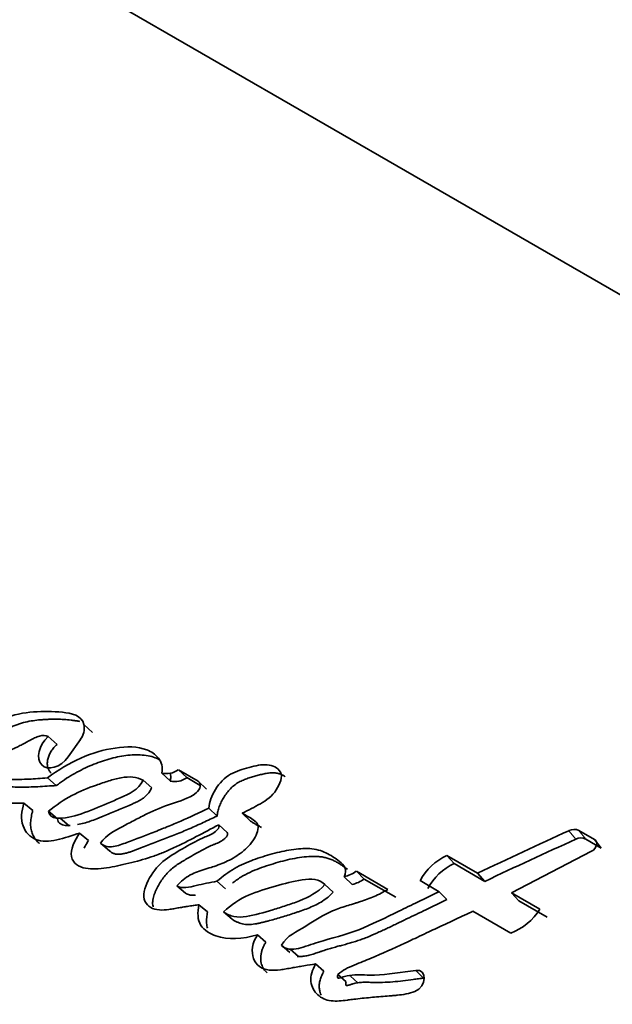
# Model space of a CAD drawing. Units: millimetres. Extents: x 0 to 1446, y 0 to 1242.
# Drawn here: x 1348 to 1356, y 286 to 298 of the extents above; entities that cross this region are included whole.
import ezdxf

# ---------------------------------------------------------------- set-up
doc = ezdxf.new("R2010")
doc.units = ezdxf.units.MM
doc.layers.add('DV6_Défaut', color=7, linetype='Continuous')
doc.layers.add('Défaut', color=7, linetype='Continuous')

# ---------------------------------------------------------------- blocks, each defined once
blk = doc.blocks.new('SE5')
at = {"layer": 'DV6_Défaut', "color": 7, "linetype": 'Continuous', "lineweight": 35}
for p, q in [((1337.328, 305.25), (1364.236, 289.715)), ((1348.739, 288.935), (1348.628, 289.032)), ((1348.879, 288.778), (1349.031, 288.996)), ((1350.367, 288.517), (1350.261, 288.616)), ((1350.51, 288.472), (1350.261, 288.616)), ((1348.729, 288.418), (1348.618, 288.513)), ((1349.927, 288.39), (1349.819, 288.487)), ((1350.159, 288.475), (1350.052, 288.573)), ((1350.536, 288.419), (1350.367, 288.517)), ((1350.615, 288.373), (1350.51, 288.472)), ((1348.434, 288.105), (1348.321, 288.197)), ((1348.744, 288.001), (1348.631, 288.095)), ((1350.747, 288.035), (1350.642, 288.133)), ((1348.778, 288.007), (1348.89, 287.914)), ((1351.167, 287.971), (1351.064, 288.07)), ((1350.875, 287.828), (1350.77, 287.925)), ((1355.488, 287.739), (1355.291, 287.853)), ((1349.132, 287.728), (1349.021, 287.821)), ((1355.572, 287.631), (1355.376, 287.745)), ((1355.572, 287.631), (1355.488, 287.739)), ((1349.395, 287.6), (1349.284, 287.693)), ((1354.444, 287.072), (1355.45, 287.593)), ((1353.726, 287.438), (1353.633, 287.54)), ((1354.018, 287.318), (1353.633, 287.54)), ((1352.595, 287.244), (1352.496, 287.342)), ((1352.892, 287.114), (1352.496, 287.342)), ((1354.111, 287.215), (1353.726, 287.438)), ((1350.853, 287.122), (1350.746, 287.216)), ((1352.444, 287.175), (1352.344, 287.273)), ((1352.99, 287.015), (1352.595, 287.244)), ((1353.296, 287.224), (1353.536, 287.085)), ((1354.111, 287.215), (1354.018, 287.318)), ((1350.351, 287.067), (1350.242, 287.159)), ((1352.203, 287.077), (1352.101, 287.174)), ((1353.631, 286.985), (1353.536, 287.085)), ((1354.535, 286.97), (1354.444, 287.072)), ((1354.8, 286.866), (1354.444, 287.072)), ((1354.89, 286.764), (1354.535, 286.97)), ((1350.627, 286.83), (1350.519, 286.922)), ((1350.937, 286.738), (1350.83, 286.831)), ((1353.96, 286.84), (1354.436, 286.565)), ((1351.361, 286.452), (1351.254, 286.544)), ((1351.662, 286.321), (1351.556, 286.413)), ((1351.666, 286.364), (1351.771, 286.272)), ((1352.087, 286.086), (1351.983, 286.178)), ((1352.369, 285.952), (1352.265, 286.044)), ((1352.421, 286.023), (1352.513, 285.941))]:
    blk.add_line(p, q, dxfattribs=at)
at = {"layer": 'DV6_Défaut', "color": 7, "linetype": 'Continuous', "lineweight": 18}
for p, q in [((1349.185, 289.085), (1349.076, 289.183)), ((1355.251, 287.744), (1355.165, 287.851)), ((1355.376, 287.745), (1355.291, 287.853)), ((1353.34, 286.001), (1353.241, 286.096))]:
    blk.add_line(p, q, dxfattribs=at)
at = {"layer": 'DV6_Défaut', "color": 7, "linetype": 'Continuous', "lineweight": 35}
for centre, radius, start, end in [((1348.843, 289.141), 0.237, 322.2418, 10.2001), ((1350.111, 288.816), 0.249, 256.3388, 306.8873), ((1350.218, 288.715), 0.248, 256.1322, 306.8538), ((1377.03, 239.361), 53.191, 114.2712, 115.634), ((1355.23, 287.727), 0.141, 64.4138, 117.484), ((1376.957, 239.418), 52.976, 114.1883, 115.5472), ((1355.315, 287.621), 0.139, 64.031, 117.5682), ((1395.829, 255.387), 42.649, 130.9332, 162.224), ((1353.937, 286.878), 0.728, 114.6989, 151.6811), ((1352.242, 287.699), 0.438, 283.3774, 305.3928), ((1354.024, 286.786), 0.717, 114.5244, 151.8473), ((1352.345, 287.597), 0.433, 283.2377, 305.3453), ((1354.173, 287.253), 0.737, 290.9352, 328.2969)]:
    blk.add_arc(centre, radius, start, end, dxfattribs=at)
for centre, major_axis, start_param, end_param in [((1338.317, 304.679), (13.75, 23.816), 0, 3.141593), ((1341.146, 303.046), (13.75, 23.816), 0, 3.872086), ((1341.146, 303.046), (12.5, 21.651), 0.000966, 3.138978), ((1343.974, 301.413), (8.125, 14.073), 0.144529, 3.005327), ((1344.681, 301.005), (8, 13.856), 0.377595, 2.737895)]:
    blk.add_ellipse(centre, major_axis=major_axis, ratio=0.57735, start_param=start_param, end_param=end_param, dxfattribs=at)
at = {"layer": 'DV6_Défaut', "color": 7, "linetype": 'Continuous', "lineweight": 18}
blk.add_ellipse((1343.974, 301.413), major_axis=(10.5, 18.187), ratio=0.57735, start_param=0, end_param=3.532291, dxfattribs=at)
at = {"layer": 'DV6_Défaut', "color": 7, "linetype": 'Continuous', "lineweight": 35}
for points, knots in [([(1355.142, 268.347), (1352.424, 270.004), (1349.903, 271.756), (1344.929, 275.708), (1342.534, 277.943), (1339.373, 281.478), (1338.394, 282.686), (1337.052, 284.519), (1336.624, 285.135), (1335.813, 286.37), (1335.427, 286.988), (1334.494, 288.88), (1334.117, 290.178), (1333.967, 291.838), (1333.954, 292.17), (1333.957, 292.504)], [0, 0, 0, 0, 0.248171, 0.248171, 0.534641, 0.534641, 0.677876, 0.677876, 0.749493, 0.749493, 0.82111, 0.82111, 0.964345, 0.964345, 1, 1, 1, 1]), ([(1334.212, 290.091), (1334.254, 289.87), (1334.454, 288.947), (1335.043, 287.327), (1336.1, 285.395), (1337.257, 283.706), (1338.351, 282.221), (1339.425, 280.865), (1340.539, 279.54), (1341.713, 278.222), (1342.956, 276.897), (1344.527, 275.305), (1346.377, 273.545), (1348.516, 271.652), (1350.816, 269.76), (1353.451, 267.786), (1355.705, 266.305), (1356.968, 265.505), (1357.155, 265.388)], [0, 0, 0, 0, 0.0233903, 0.0983471, 0.1640392, 0.2347966, 0.2917018, 0.345386, 0.3977595, 0.4489105, 0.5000708, 0.552643, 0.6361374, 0.7096674, 0.7819595, 0.8738941, 0.9813807, 1, 1, 1, 1]), ([(1349.076, 289.183), (1349.044, 289.306), (1348.921, 289.324), (1348.688, 289.351), (1348.561, 289.351), (1348.323, 289.333), (1348.19, 289.311), (1347.93, 289.197), (1347.806, 289.116), (1347.684, 289.021)], [0, 0, 0, 0, 0.25, 0.25, 0.5, 0.5, 0.75, 0.75, 1, 1, 1, 1]), ([(1349.023, 289.222), (1349.015, 289.224), (1348.993, 289.228), (1348.957, 289.234), (1348.87, 289.245), (1348.767, 289.252), (1348.66, 289.251), (1348.599, 289.248), (1348.537, 289.244), (1348.46, 289.237), (1348.365, 289.221), (1348.284, 289.2), (1348.22, 289.177), (1348.156, 289.151), (1348.076, 289.112), (1347.981, 289.057), (1347.904, 289.005), (1347.843, 288.961), (1347.813, 288.938), (1347.798, 288.926)], [0, 0, 0, 0, 0.020728, 0.0584, 0.096069, 0.24701, 0.322499, 0.360174, 0.397821, 0.47308, 0.548531, 0.624208, 0.661691, 0.699027, 0.773714, 0.849006, 0.924495, 0.962227, 1, 1, 1, 1]), ([(1348.618, 288.513), (1348.533, 288.507), (1348.456, 288.502), (1348.351, 288.497), (1348.305, 288.495), (1348.228, 288.493), (1348.192, 288.492), (1348.123, 288.492), (1348.079, 288.493), (1348.012, 288.496), (1347.969, 288.499), (1347.902, 288.506), (1347.863, 288.512), (1347.796, 288.526), (1347.755, 288.53), (1347.722, 288.565), (1347.713, 288.587), (1347.747, 288.63), (1347.765, 288.638), (1347.832, 288.676), (1347.866, 288.695), (1347.992, 288.774), (1348.058, 288.816), (1348.161, 288.866), (1348.167, 288.868), (1348.194, 288.881), (1348.204, 288.886), (1348.217, 288.893), (1348.234, 288.901), (1348.254, 288.911), (1348.264, 288.915), (1348.289, 288.928), (1348.312, 288.94), (1348.344, 288.957), (1348.349, 288.96), (1348.379, 288.976), (1348.387, 288.981), (1348.41, 288.993), (1348.437, 289.007), (1348.475, 289.025), (1348.498, 289.034), (1348.557, 289.05), (1348.597, 289.046), (1348.628, 289.032)], [0, 0, 0, 0, 0.125, 0.125, 0.1875, 0.1875, 0.25, 0.25, 0.3125, 0.3125, 0.375, 0.375, 0.4375, 0.4375, 0.5, 0.5, 0.53125, 0.53125, 0.5625, 0.5625, 0.625, 0.625, 0.75, 0.75, 0.765625, 0.765625, 0.78125, 0.78125, 0.796875, 0.796875, 0.8125, 0.8125, 0.84375, 0.84375, 0.859375, 0.859375, 0.875, 0.875, 0.90625, 0.90625, 0.9375, 0.9375, 1, 1, 1, 1]), ([(1348.628, 289.032), (1348.505, 288.927), (1348.472, 288.753), (1348.618, 288.601), (1348.784, 288.643), (1348.879, 288.778)], [0, 0, 0, 0, 0.5, 0.5, 1, 1, 1, 1]), ([(1348.739, 288.935), (1348.725, 288.922), (1348.697, 288.896), (1348.663, 288.849), (1348.637, 288.8), (1348.621, 288.749), (1348.614, 288.699), (1348.618, 288.654), (1348.632, 288.613), (1348.649, 288.589), (1348.661, 288.578), (1348.663, 288.576)], [0, 0, 0, 0, 0.121186, 0.242787, 0.364073, 0.485489, 0.607353, 0.728779, 0.850574, 0.972564, 1, 1, 1, 1]), ([(1350.052, 288.573), (1350.071, 288.652), (1350.05, 288.712), (1349.972, 288.811), (1349.924, 288.843), (1349.746, 288.911), (1349.613, 288.91), (1349.18, 288.846), (1348.889, 288.72), (1348.618, 288.513)], [0, 0, 0, 0, 0.125, 0.125, 0.25, 0.25, 0.5, 0.5, 1, 1, 1, 1]), ([(1347.425, 288.708), (1347.346, 288.575), (1347.359, 288.452), (1347.471, 288.28), (1347.556, 288.239), (1347.72, 288.206), (1347.765, 288.202), (1347.853, 288.199), (1347.876, 288.199), (1347.921, 288.198), (1347.929, 288.198), (1347.965, 288.198), (1347.976, 288.198), (1348.001, 288.198), (1348.013, 288.198), (1348.047, 288.197), (1348.065, 288.197), (1348.074, 288.197), (1348.087, 288.197), (1348.103, 288.197), (1348.11, 288.197), (1348.13, 288.197), (1348.143, 288.197), (1348.176, 288.196), (1348.212, 288.196), (1348.262, 288.197), (1348.292, 288.197), (1348.321, 288.197)], [0, 0, 0, 0, 0.25, 0.25, 0.5, 0.5, 0.625, 0.625, 0.6875, 0.6875, 0.71875, 0.71875, 0.75, 0.75, 0.78125, 0.78125, 0.8125, 0.8125, 0.828125, 0.828125, 0.84375, 0.84375, 0.875, 0.875, 0.9375, 0.9375, 1, 1, 1, 1]), ([(1350.033, 288.737), (1350.013, 288.748), (1349.966, 288.772), (1349.882, 288.794), (1349.784, 288.804), (1349.681, 288.803), (1349.542, 288.789), (1349.363, 288.748), (1349.183, 288.681), (1349.041, 288.614), (1348.935, 288.557), (1348.848, 288.504), (1348.78, 288.456), (1348.746, 288.431), (1348.729, 288.418)], [0, 0, 0, 0, 0.058829, 0.137629, 0.216562, 0.294895, 0.373368, 0.530322, 0.686084, 0.764402, 0.843061, 0.921427, 0.960658, 1, 1, 1, 1]), ([(1351.064, 288.07), (1351.139, 288.107), (1351.219, 288.148), (1351.363, 288.231), (1351.443, 288.284), (1351.538, 288.441), (1351.575, 288.526), (1351.51, 288.646), (1351.447, 288.671), (1351.303, 288.684), (1351.235, 288.668), (1351.105, 288.632), (1351.068, 288.622), (1350.996, 288.597), (1350.952, 288.579), (1350.845, 288.519), (1350.775, 288.445), (1350.68, 288.291), (1350.651, 288.212), (1350.642, 288.133)], [0, 0, 0, 0, 0.125, 0.125, 0.25, 0.25, 0.375, 0.375, 0.5, 0.5, 0.625, 0.625, 0.6875, 0.6875, 0.75, 0.75, 0.875, 0.875, 1, 1, 1, 1]), ([(1351.603, 288.529), (1351.6, 288.531), (1351.59, 288.538), (1351.567, 288.553), (1351.528, 288.568), (1351.477, 288.577), (1351.422, 288.578), (1351.366, 288.571), (1351.308, 288.559), (1351.26, 288.546), (1351.221, 288.535), (1351.193, 288.527), (1351.164, 288.518), (1351.125, 288.506), (1351.077, 288.488), (1351.019, 288.461), (1350.963, 288.424), (1350.913, 288.378), (1350.869, 288.325), (1350.831, 288.27), (1350.799, 288.212), (1350.778, 288.163), (1350.765, 288.123), (1350.754, 288.084), (1350.75, 288.055), (1350.747, 288.035)], [0, 0, 0, 0, 0.013056, 0.039862, 0.092954, 0.146372, 0.199389, 0.252416, 0.30568, 0.358711, 0.385192, 0.411666, 0.438133, 0.464592, 0.517589, 0.571201, 0.624583, 0.678346, 0.731991, 0.785659, 0.838988, 0.892772, 0.91958, 0.946308, 1, 1, 1, 1]), ([(1348.631, 288.095), (1348.72, 288.17), (1348.829, 288.244), (1349.018, 288.342), (1349.134, 288.389), (1349.257, 288.433), (1349.281, 288.441), (1349.339, 288.461), (1349.359, 288.467), (1349.444, 288.493), (1349.487, 288.505), (1349.65, 288.536), (1349.736, 288.524), (1349.819, 288.487)], [0, 0, 0, 0, 0.25, 0.25, 0.5, 0.5, 0.5625, 0.5625, 0.625, 0.625, 0.75, 0.75, 1, 1, 1, 1]), ([(1349.819, 288.487), (1349.756, 288.358), (1349.646, 288.314), (1349.419, 288.214), (1349.317, 288.171), (1349.097, 288.081), (1348.988, 288.039), (1348.78, 288.002), (1348.649, 287.984), (1348.631, 288.095)], [0, 0, 0, 0, 0.25, 0.25, 0.5, 0.5, 0.75, 0.75, 1, 1, 1, 1]), ([(1350.159, 288.475), (1350.161, 288.485), (1350.164, 288.503), (1350.166, 288.536), (1350.164, 288.559), (1350.161, 288.572)], [0, 0, 0, 0, 0.27832, 0.548892, 1, 1, 1, 1]), ([(1348.729, 288.418), (1348.652, 288.413), (1348.498, 288.402), (1348.308, 288.397), (1348.158, 288.4), (1348.048, 288.408), (1347.96, 288.422), (1347.905, 288.435), (1347.88, 288.442), (1347.872, 288.445), (1347.868, 288.447), (1347.868, 288.447)], [0, 0, 0, 0, 0.257851, 0.515764, 0.64469, 0.773584, 0.90273, 0.967246, 0.983382, 0.999566, 1, 1, 1, 1]), ([(1349.927, 288.39), (1349.92, 288.376), (1349.905, 288.348), (1349.881, 288.315), (1349.859, 288.291), (1349.835, 288.27), (1349.803, 288.247), (1349.763, 288.224), (1349.73, 288.208), (1349.703, 288.195), (1349.676, 288.183), (1349.601, 288.15), (1349.479, 288.098), (1349.358, 288.048), (1349.277, 288.015), (1349.223, 287.994), (1349.156, 287.969), (1349.075, 287.944), (1349.022, 287.932), (1348.996, 287.927)], [0, 0, 0, 0, 0.041739, 0.083532, 0.104346, 0.125116, 0.166891, 0.208316, 0.249823, 0.270643, 0.291477, 0.333142, 0.499803, 0.666457, 0.708094, 0.74971, 0.832874, 0.916132, 1, 1, 1, 1]), ([(1349.284, 287.693), (1349.364, 287.803), (1349.454, 287.846), (1349.591, 287.919), (1349.614, 287.932), (1349.664, 287.958), (1349.693, 287.974), (1349.737, 287.996), (1349.767, 288.012), (1349.814, 288.036), (1349.843, 288.05), (1349.964, 288.108), (1350.074, 288.155), (1350.276, 288.224), (1350.385, 288.25), (1350.484, 288.325)], [0, 0, 0, 0, 0.25, 0.25, 0.3125, 0.3125, 0.375, 0.375, 0.4375, 0.4375, 0.5, 0.5, 0.75, 0.75, 1, 1, 1, 1]), ([(1348.321, 288.197), (1348.291, 288.093), (1348.281, 287.994), (1348.342, 287.83), (1348.399, 287.772), (1348.621, 287.679), (1348.839, 287.762), (1349.021, 287.821)], [0, 0, 0, 0, 0.25, 0.25, 0.5, 0.5, 1, 1, 1, 1]), ([(1348.434, 288.105), (1348.43, 288.092), (1348.423, 288.066), (1348.415, 288.028), (1348.409, 287.991), (1348.405, 287.954), (1348.405, 287.918), (1348.41, 287.872), (1348.424, 287.819), (1348.451, 287.763), (1348.483, 287.721), (1348.507, 287.699), (1348.517, 287.691)], [0, 0, 0, 0, 0.075507, 0.150733, 0.225853, 0.301256, 0.377247, 0.452596, 0.603097, 0.7545, 0.905667, 1, 1, 1, 1]), ([(1350.642, 288.133), (1350.528, 288.078), (1350.401, 288.019), (1350.238, 287.948), (1350.179, 287.923), (1350.086, 287.885), (1350.064, 287.876), (1350.006, 287.853), (1349.975, 287.841), (1349.879, 287.804), (1349.836, 287.788), (1349.735, 287.749), (1349.711, 287.74), (1349.653, 287.717), (1349.619, 287.704), (1349.572, 287.687), (1349.536, 287.674), (1349.482, 287.659), (1349.45, 287.652), (1349.371, 287.644), (1349.319, 287.661), (1349.284, 287.693)], [0, 0, 0, 0, 0.25, 0.25, 0.375, 0.375, 0.4375, 0.4375, 0.5, 0.5, 0.625, 0.625, 0.6875, 0.6875, 0.75, 0.75, 0.8125, 0.8125, 0.875, 0.875, 1, 1, 1, 1]), ([(1348.904, 287.916), (1348.896, 287.916), (1348.874, 287.915), (1348.841, 287.917), (1348.806, 287.924), (1348.78, 287.936), (1348.763, 287.951), (1348.75, 287.971), (1348.746, 287.989), (1348.744, 288.001)], [0, 0, 0, 0, 0.118766, 0.294157, 0.470421, 0.646878, 0.73564, 0.823215, 1, 1, 1, 1]), ([(1350.747, 288.035), (1350.718, 288.021), (1350.66, 287.994), (1350.544, 287.939), (1350.399, 287.874), (1350.225, 287.802), (1350.08, 287.745), (1349.965, 287.701), (1349.878, 287.668), (1349.813, 287.643), (1349.77, 287.626), (1349.741, 287.615), (1349.705, 287.602), (1349.662, 287.586), (1349.619, 287.573), (1349.576, 287.562), (1349.534, 287.555), (1349.493, 287.554), (1349.461, 287.56), (1349.439, 287.569), (1349.418, 287.581), (1349.404, 287.592), (1349.395, 287.6)], [0, 0, 0, 0, 0.062442, 0.124878, 0.249759, 0.374709, 0.499657, 0.562146, 0.624641, 0.687139, 0.702763, 0.718388, 0.749633, 0.780827, 0.811966, 0.843125, 0.874522, 0.905793, 0.937172, 0.952932, 0.968591, 1, 1, 1, 1]), ([(1350.242, 287.159), (1350.295, 287.214), (1350.348, 287.261), (1350.474, 287.329), (1350.525, 287.345), (1350.634, 287.379), (1350.666, 287.388), (1350.717, 287.404), (1350.756, 287.418), (1350.846, 287.453), (1350.914, 287.485), (1351.031, 287.557), (1351.094, 287.604), (1351.193, 287.712), (1351.237, 287.781), (1351.264, 287.873), (1351.267, 287.907), (1351.243, 287.957), (1351.224, 287.973), (1351.154, 288.02), (1351.112, 288.04), (1351.064, 288.07)], [0, 0, 0, 0, 0.125, 0.125, 0.25, 0.25, 0.3125, 0.3125, 0.375, 0.375, 0.5, 0.5, 0.625, 0.625, 0.75, 0.75, 0.8125, 0.8125, 0.875, 0.875, 1, 1, 1, 1]), ([(1351.304, 287.89), (1351.298, 287.894), (1351.287, 287.901), (1351.273, 287.909), (1351.261, 287.916), (1351.25, 287.922), (1351.229, 287.934), (1351.207, 287.947), (1351.184, 287.961), (1351.173, 287.968), (1351.167, 287.971)], [0, 0, 0, 0, 0.124977, 0.249963, 0.312469, 0.374977, 0.499985, 0.749987, 0.874994, 1, 1, 1, 1]), ([(1349.021, 287.821), (1348.964, 287.729), (1348.899, 287.614), (1348.94, 287.436), (1349.011, 287.395), (1349.18, 287.363), (1349.264, 287.371), (1349.456, 287.398), (1349.537, 287.417), (1349.689, 287.455), (1349.737, 287.467), (1349.82, 287.49), (1349.876, 287.507), (1349.962, 287.535), (1350.015, 287.554), (1350.104, 287.59), (1350.152, 287.611), (1350.398, 287.727), (1350.576, 287.823), (1350.77, 287.925)], [0, 0, 0, 0, 0.125, 0.125, 0.25, 0.25, 0.375, 0.375, 0.5, 0.5, 0.5625, 0.5625, 0.625, 0.625, 0.6875, 0.6875, 0.75, 0.75, 1, 1, 1, 1]), ([(1350.77, 287.925), (1350.786, 287.882), (1350.737, 287.843), (1350.651, 287.791), (1350.608, 287.777), (1350.481, 287.722), (1350.396, 287.672), (1350.228, 287.574), (1350.138, 287.523), (1349.994, 287.401), (1349.927, 287.313), (1349.839, 287.134), (1349.809, 287.035), (1349.874, 286.895), (1349.942, 286.863), (1350.063, 286.853), (1350.099, 286.855), (1350.166, 286.865), (1350.183, 286.867), (1350.218, 286.874), (1350.22, 286.874), (1350.255, 286.88), (1350.259, 286.881), (1350.288, 286.886), (1350.309, 286.889), (1350.354, 286.897), (1350.368, 286.899), (1350.419, 286.907), (1350.449, 286.911), (1350.46, 286.913), (1350.479, 286.916), (1350.5, 286.919), (1350.51, 286.921), (1350.519, 286.922)], [0, 0, 0, 0, 0.0625, 0.0625, 0.125, 0.125, 0.25, 0.25, 0.375, 0.375, 0.5, 0.5, 0.625, 0.625, 0.75, 0.75, 0.8125, 0.8125, 0.84375, 0.84375, 0.859375, 0.859375, 0.875, 0.875, 0.90625, 0.90625, 0.9375, 0.9375, 0.96875, 0.96875, 0.984375, 0.984375, 1, 1, 1, 1]), ([(1349.132, 287.728), (1349.118, 287.704), (1349.099, 287.672), (1349.082, 287.639), (1349.078, 287.631)], [0, 0, 0, 0, 0.7561, 1, 1, 1, 1]), ([(1350.875, 287.828), (1350.877, 287.823), (1350.879, 287.814), (1350.879, 287.801), (1350.875, 287.789), (1350.869, 287.779), (1350.855, 287.761), (1350.831, 287.741), (1350.8, 287.72), (1350.768, 287.703), (1350.742, 287.691), (1350.72, 287.683), (1350.699, 287.674), (1350.661, 287.659), (1350.608, 287.633), (1350.545, 287.6), (1350.492, 287.57), (1350.451, 287.546), (1350.419, 287.528), (1350.388, 287.51), (1350.357, 287.492), (1350.326, 287.473), (1350.284, 287.448), (1350.233, 287.415), (1350.184, 287.377), (1350.147, 287.344), (1350.111, 287.308), (1350.071, 287.259), (1350.028, 287.197), (1349.998, 287.143), (1349.978, 287.098), (1349.96, 287.054), (1349.943, 286.997), (1349.936, 286.941), (1349.941, 286.909), (1349.944, 286.898), (1349.944, 286.896)], [0, 0, 0, 0, 0.01273, 0.025505, 0.031942, 0.038352, 0.05115, 0.076658, 0.102149, 0.127666, 0.153186, 0.165978, 0.178778, 0.204341, 0.255336, 0.30634, 0.357428, 0.382984, 0.408539, 0.434094, 0.45965, 0.485201, 0.51075, 0.56191, 0.612791, 0.638121, 0.663539, 0.71467, 0.765395, 0.816476, 0.841982, 0.867354, 0.91815, 0.969581, 0.995479, 1, 1, 1, 1]), ([(1352.344, 287.273), (1352.385, 287.368), (1352.341, 287.421), (1352.229, 287.509), (1352.173, 287.544), (1352.056, 287.601), (1351.987, 287.621), (1351.833, 287.63), (1351.763, 287.624), (1351.596, 287.598), (1351.523, 287.582), (1351.4, 287.548), (1351.363, 287.538), (1351.28, 287.511), (1351.238, 287.497), (1351.167, 287.471), (1351.119, 287.453), (1351.047, 287.42), (1351.002, 287.398), (1350.895, 287.336), (1350.815, 287.275), (1350.746, 287.216)], [0, 0, 0, 0, 0.125, 0.125, 0.25, 0.25, 0.375, 0.375, 0.5, 0.5, 0.625, 0.625, 0.6875, 0.6875, 0.75, 0.75, 0.8125, 0.8125, 0.875, 0.875, 1, 1, 1, 1]), ([(1352.385, 287.366), (1352.379, 287.371), (1352.365, 287.381), (1352.338, 287.401), (1352.303, 287.424), (1352.26, 287.451), (1352.215, 287.474), (1352.168, 287.495), (1352.119, 287.511), (1352.066, 287.522), (1351.993, 287.529), (1351.898, 287.528), (1351.781, 287.515), (1351.663, 287.493), (1351.544, 287.463), (1351.425, 287.428), (1351.307, 287.389), (1351.188, 287.343), (1351.1, 287.299), (1351.044, 287.266), (1351.006, 287.242), (1350.972, 287.217), (1350.947, 287.198), (1350.94, 287.193)], [0, 0, 0, 0, 0.019052, 0.03811, 0.0762509, 0.114465, 0.1525864, 0.1905346, 0.2284551, 0.2665934, 0.3048249, 0.3804974, 0.4561387, 0.5321263, 0.6079249, 0.6836113, 0.7593416, 0.8352486, 0.9104316, 0.9291626, 0.9479124, 0.985573, 1, 1, 1, 1]), ([(1350.746, 287.216), (1350.659, 287.199), (1350.569, 287.182), (1350.401, 287.142), (1350.307, 287.118), (1350.242, 287.159)], [0, 0, 0, 0, 0.5, 0.5, 1, 1, 1, 1]), ([(1350.83, 286.831), (1350.92, 286.923), (1351.038, 286.996), (1351.25, 287.087), (1351.363, 287.122), (1351.595, 287.187), (1351.698, 287.214), (1351.933, 287.253), (1352.031, 287.246), (1352.101, 287.174)], [0, 0, 0, 0, 0.25, 0.25, 0.5, 0.5, 0.75, 0.75, 1, 1, 1, 1]), ([(1352.101, 287.174), (1352.006, 287.071), (1351.904, 287.019), (1351.723, 286.947), (1351.671, 286.93), (1351.56, 286.892), (1351.502, 286.874), (1351.339, 286.825), (1351.219, 286.789), (1351.063, 286.765), (1351.007, 286.763), (1350.911, 286.784), (1350.87, 286.805), (1350.83, 286.831)], [0, 0, 0, 0, 0.25, 0.25, 0.375, 0.375, 0.5, 0.5, 0.75, 0.75, 0.875, 0.875, 1, 1, 1, 1]), ([(1351.556, 286.413), (1351.63, 286.54), (1351.744, 286.58), (1351.98, 286.725), (1352.077, 286.793), (1352.259, 286.87), (1352.309, 286.887), (1352.405, 286.917), (1352.418, 286.921), (1352.481, 286.94), (1352.493, 286.944), (1352.514, 286.95), (1352.534, 286.957), (1352.599, 286.977), (1352.663, 286.999), (1352.778, 287.051), (1352.834, 287.081), (1352.892, 287.114)], [0, 0, 0, 0, 0.25, 0.25, 0.5, 0.5, 0.625, 0.625, 0.6875, 0.6875, 0.71875, 0.71875, 0.75, 0.75, 0.875, 0.875, 1, 1, 1, 1]), ([(1350.478, 287.044), (1350.473, 287.043), (1350.457, 287.041), (1350.436, 287.04), (1350.416, 287.041), (1350.397, 287.045), (1350.375, 287.053), (1350.359, 287.062), (1350.351, 287.067)], [0, 0, 0, 0, 0.107563, 0.331392, 0.442728, 0.553375, 0.775393, 1, 1, 1, 1]), ([(1352.203, 287.077), (1352.191, 287.065), (1352.174, 287.047), (1352.15, 287.025), (1352.113, 286.994), (1352.053, 286.953), (1351.97, 286.91), (1351.887, 286.875), (1351.817, 286.849), (1351.761, 286.83), (1351.678, 286.802), (1351.552, 286.762), (1351.428, 286.727), (1351.345, 286.706), (1351.304, 286.696), (1351.262, 286.687), (1351.208, 286.677), (1351.154, 286.672), (1351.102, 286.674), (1351.066, 286.68), (1351.031, 286.69), (1350.998, 286.704), (1350.967, 286.72), (1350.947, 286.732), (1350.937, 286.738)], [0, 0, 0, 0, 0.031408, 0.046987, 0.062532, 0.125114, 0.187604, 0.249804, 0.312163, 0.343417, 0.374689, 0.499729, 0.624825, 0.656093, 0.687329, 0.718534, 0.749741, 0.812487, 0.843787, 0.874792, 0.905805, 0.93704, 0.968513, 1, 1, 1, 1]), ([(1353.536, 287.085), (1353.353, 286.997), (1353.184, 286.915), (1352.875, 286.765), (1352.683, 286.669), (1352.368, 286.544), (1352.176, 286.501), (1351.942, 286.427), (1351.846, 286.39), (1351.694, 286.357), (1351.6, 286.354), (1351.556, 286.413)], [0, 0, 0, 0, 0.25, 0.25, 0.5, 0.5, 0.75, 0.75, 0.875, 0.875, 1, 1, 1, 1]), ([(1353.631, 286.985), (1353.544, 286.943), (1353.375, 286.862), (1353.166, 286.761), (1353.023, 286.692), (1352.94, 286.652), (1352.877, 286.622), (1352.815, 286.593), (1352.731, 286.555), (1352.647, 286.519), (1352.563, 286.487), (1352.5, 286.465), (1352.437, 286.446), (1352.375, 286.428), (1352.322, 286.414), (1352.28, 286.403), (1352.239, 286.392), (1352.186, 286.377), (1352.134, 286.362), (1352.093, 286.348), (1352.066, 286.339), (1352.046, 286.332), (1352.025, 286.325), (1351.999, 286.316), (1351.968, 286.306), (1351.926, 286.293), (1351.875, 286.28), (1351.824, 286.272), (1351.784, 286.27), (1351.763, 286.27), (1351.752, 286.271), (1351.751, 286.271)], [0, 0, 0, 0, 0.138358, 0.266022, 0.332536, 0.365789, 0.399039, 0.432283, 0.465527, 0.532078, 0.565441, 0.598763, 0.632057, 0.66536, 0.698677, 0.715338, 0.731998, 0.765308, 0.798602, 0.815247, 0.831895, 0.84022, 0.848545, 0.865192, 0.881815, 0.898402, 0.931478, 0.964614, 0.981365, 0.998212, 1, 1, 1, 1]), ([(1350.519, 286.922), (1350.503, 286.826), (1350.498, 286.73), (1350.567, 286.628), (1350.592, 286.607), (1350.665, 286.558), (1350.696, 286.544), (1350.883, 286.476), (1351.069, 286.489), (1351.254, 286.544)], [0, 0, 0, 0, 0.25, 0.25, 0.375, 0.375, 0.5, 0.5, 1, 1, 1, 1]), ([(1350.627, 286.83), (1350.625, 286.818), (1350.622, 286.794), (1350.617, 286.759), (1350.615, 286.724), (1350.615, 286.689), (1350.619, 286.656), (1350.623, 286.636), (1350.626, 286.626)], [0, 0, 0, 0, 0.167273, 0.33414, 0.500856, 0.668128, 0.836226, 1, 1, 1, 1]), ([(1352.265, 286.044), (1352.329, 286.105), (1352.389, 286.13), (1352.547, 286.196), (1352.609, 286.22), (1352.823, 286.31), (1352.955, 286.37), (1353.18, 286.474), (1353.232, 286.499), (1353.404, 286.579), (1353.467, 286.609), (1353.564, 286.654), (1353.606, 286.674), (1353.677, 286.707), (1353.712, 286.723), (1353.813, 286.771), (1353.898, 286.811), (1353.96, 286.84)], [0, 0, 0, 0, 0.125, 0.125, 0.25, 0.25, 0.5, 0.5, 0.625, 0.625, 0.75, 0.75, 0.8125, 0.8125, 0.875, 0.875, 1, 1, 1, 1]), ([(1351.254, 286.544), (1351.19, 286.446), (1351.174, 286.33), (1351.234, 286.163), (1351.311, 286.114), (1351.446, 286.095), (1351.492, 286.097), (1351.568, 286.107), (1351.588, 286.111), (1351.629, 286.118), (1351.636, 286.119), (1351.668, 286.125), (1351.681, 286.127), (1351.704, 286.132), (1351.735, 286.137), (1351.789, 286.146), (1351.8, 286.148), (1351.907, 286.165), (1351.922, 286.167), (1351.983, 286.178)], [0, 0, 0, 0, 0.25, 0.25, 0.5, 0.5, 0.625, 0.625, 0.6875, 0.6875, 0.71875, 0.71875, 0.75, 0.75, 0.8125, 0.8125, 0.875, 0.875, 1, 1, 1, 1]), ([(1351.361, 286.452), (1351.353, 286.44), (1351.338, 286.415), (1351.32, 286.377), (1351.308, 286.338), (1351.3, 286.299), (1351.296, 286.261), (1351.296, 286.224), (1351.301, 286.189), (1351.314, 286.145), (1351.338, 286.102), (1351.363, 286.076), (1351.376, 286.066)], [0, 0, 0, 0, 0.0867828, 0.1731591, 0.2604149, 0.3471912, 0.4343319, 0.5214418, 0.6081404, 0.6955537, 0.8689678, 1, 1, 1, 1]), ([(1351.983, 286.178), (1351.945, 286.104), (1351.918, 286.028), (1351.934, 285.887), (1351.967, 285.832), (1352.055, 285.749), (1352.111, 285.722), (1352.214, 285.711), (1352.244, 285.711), (1352.318, 285.715), (1352.344, 285.719), (1352.396, 285.725), (1352.398, 285.726), (1352.425, 285.729), (1352.431, 285.73), (1352.452, 285.733), (1352.473, 285.735), (1352.526, 285.742), (1352.559, 285.745), (1352.668, 285.756), (1352.729, 285.762), (1352.843, 285.771), (1352.869, 285.773), (1352.93, 285.778), (1352.953, 285.78), (1352.966, 285.781), (1352.982, 285.782), (1352.999, 285.784), (1353.007, 285.785), (1353.073, 285.791), (1353.166, 285.806), (1353.23, 285.832)], [0, 0, 0, 0, 0.125, 0.125, 0.25, 0.25, 0.375, 0.375, 0.4375, 0.4375, 0.5, 0.5, 0.515625, 0.515625, 0.53125, 0.53125, 0.5625, 0.5625, 0.625, 0.625, 0.75, 0.75, 0.8125, 0.8125, 0.84375, 0.84375, 0.859375, 0.859375, 0.875, 0.875, 1, 1, 1, 1]), ([(1352.087, 286.086), (1352.078, 286.068), (1352.061, 286.031), (1352.041, 285.975), (1352.031, 285.929), (1352.029, 285.892), (1352.032, 285.857), (1352.04, 285.822), (1352.05, 285.797), (1352.054, 285.787)], [0, 0, 0, 0, 0.175781, 0.351195, 0.527506, 0.615206, 0.703686, 0.879963, 1, 1, 1, 1]), ([(1353.241, 286.096), (1353.07, 286.071), (1352.885, 286.044), (1352.645, 286.036), (1352.556, 286.043), (1352.436, 286.038), (1352.39, 286.031), (1352.326, 286.013), (1352.299, 286.002), (1352.273, 285.998), (1352.26, 286), (1352.257, 286.022), (1352.26, 286.032), (1352.265, 286.044)], [0, 0, 0, 0, 0.5, 0.5, 0.75, 0.75, 0.875, 0.875, 0.9375, 0.9375, 0.96875, 0.96875, 1, 1, 1, 1]), ([(1353.34, 286.001), (1353.319, 285.998), (1353.275, 285.992), (1353.189, 285.98), (1353.081, 285.966), (1352.953, 285.952), (1352.847, 285.946), (1352.774, 285.944), (1352.733, 285.945), (1352.708, 285.945), (1352.687, 285.946), (1352.667, 285.947), (1352.641, 285.948), (1352.61, 285.948), (1352.568, 285.947), (1352.515, 285.943), (1352.467, 285.932), (1352.434, 285.923), (1352.42, 285.918), (1352.41, 285.914), (1352.399, 285.911), (1352.388, 285.908), (1352.377, 285.906), (1352.369, 285.907), (1352.364, 285.912), (1352.361, 285.921), (1352.363, 285.936), (1352.367, 285.947), (1352.369, 285.952)], [0, 0, 0, 0, 0.062448, 0.124895, 0.249793, 0.374708, 0.49948, 0.561887, 0.593121, 0.624387, 0.64003, 0.655676, 0.686959, 0.71822, 0.749466, 0.81208, 0.874666, 0.890354, 0.906038, 0.91388, 0.921719, 0.937378, 0.945231, 0.953077, 0.960906, 0.968749, 0.984361, 1, 1, 1, 1])]:
    blk.add_open_spline(points, degree=3, knots=knots, dxfattribs=at)
at = {"layer": 'DV6_Défaut', "color": 7, "linetype": 'Continuous', "lineweight": 18}
blk.add_open_spline([(1334.519, 289.157), (1334.681, 288.687), (1334.877, 288.221), (1335.416, 287.138), (1335.801, 286.523), (1336.609, 285.3), (1337.035, 284.694), (1338.372, 282.897), (1339.346, 281.722), (1342.501, 278.265), (1344.915, 276.045), (1349.977, 272.06), (1352.577, 270.266), (1355.38, 268.574)], degree=3, knots=[0, 0, 0, 0, 0.060496, 0.060496, 0.141732, 0.141732, 0.222967, 0.222967, 0.385438, 0.385438, 0.71038, 0.71038, 1, 1, 1, 1], dxfattribs=at)
at = {"layer": 'DV6_Défaut', "color": 7, "linetype": 'Continuous', "lineweight": 35}
for points in [[(1350.484, 288.325), (1350.541, 288.368), (1350.554, 288.447), (1350.51, 288.472)], [(1355.45, 287.593), (1355.514, 287.628), (1355.537, 287.711), (1355.488, 287.739)], [(1353.23, 285.832), (1353.382, 285.892), (1353.392, 286.118), (1353.241, 286.096)]]:
    blk.add_open_spline(points, degree=3, dxfattribs=at)

msp = doc.modelspace()

# ---------------------------------------------------------------- block references
at = {"layer": 'Défaut'}
msp.add_blockref('SE5', (0, 0), dxfattribs=at)

doc.saveas('drawing.dxf')
